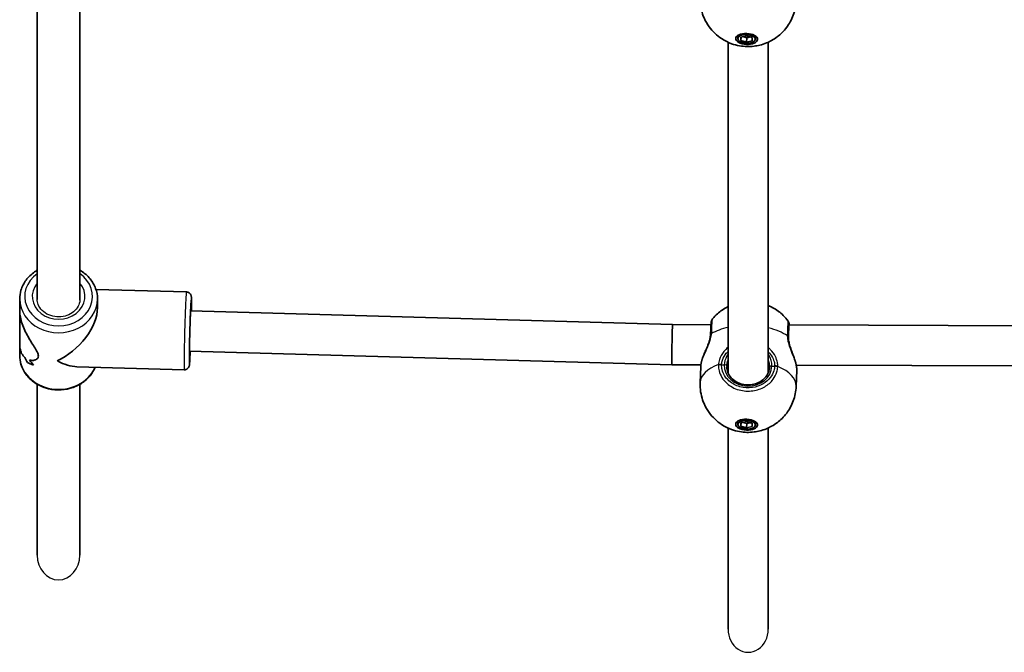
# Model space of a CAD drawing. Units: millimetres. Extents: x -7461 to 7737, y -3726 to 3936.
# Drawn here: x -283 to 109, y -1551 to -1299 of the extents above; entities that cross this region are included whole.
import ezdxf

# ---------------------------------------------------------------- set-up
doc = ezdxf.new("R2010")
doc.units = ezdxf.units.MM
doc.layers.add('Widoczne (ISO)', color=7, linetype='Continuous', lineweight=35)
doc.layers.add('Widoczne wąskie (ISO)', color=7, linetype='Continuous', lineweight=25)

msp = doc.modelspace()

# ---------------------------------------------------------------- linework, layer by layer
at = {"layer": 'Widoczne (ISO)'}
for p, q in [((-276.3, -1290.28), (-276.3, -1410.06)), ((-259.3, -1290.29), (-259.3, -1410.25)), ((2.79, -1306.12), (2.84, -1304.83)), ((4.04, -1305.54), (6.29, -1304.95)), ((4.04, -1306.84), (4.09, -1305.53)), ((4.04, -1306.84), (4.04, -1305.54)), ((4.83, -1305.33), (6.36, -1305.82)), ((6.29, -1304.95), (8.54, -1305.67)), ((6.29, -1307.55), (6.36, -1305.82)), ((6.36, -1305.82), (7.82, -1305.44)), ((8.54, -1305.67), (8.54, -1306.97)), ((9.79, -1306.38), (9.84, -1305.09)), ((-1.1, -1307.55), (-1.09, -1439.28)), ((6.29, -1307.55), (4.04, -1306.84)), ((8.54, -1306.97), (6.29, -1307.55)), ((14.9, -1307.55), (14.91, -1439.2)), ((-216.87, -1407.02), (-252.9, -1405.99)), ((-283.28, -1414.32), (-283.28, -1409.82)), ((-252.28, -1413.32), (-252.28, -1409.82)), ((-283.28, -1414.32), (-283.28, -1427.83)), ((-215.22, -1414.57), (-23.24, -1420.04)), ((-23.24, -1420.04), (-7.88, -1420.08)), ((23.23, -1420.17), (267.08, -1420.88)), ((-283.28, -1432.34), (-283.28, -1427.83)), ((-215.68, -1430.56), (-23.49, -1436.04)), ((-217.75, -1438.01), (-260.48, -1436.79)), ((-23.49, -1436.04), (-11.93, -1436.07)), ((-12, -1436.83), (-12.24, -1443.13)), ((26.28, -1438.28), (26.04, -1444.58)), ((26.07, -1436.18), (263, -1436.87)), ((-276.3, -1443.78), (-276.3, -1511.85)), ((-259.3, -1443.8), (-259.3, -1511.85)), ((2.79, -1459.76), (2.84, -1458.47)), ((4.04, -1459.18), (6.29, -1458.59)), ((4.83, -1458.97), (6.36, -1459.46)), ((6.29, -1458.59), (8.54, -1459.31)), ((6.36, -1459.46), (7.82, -1459.08)), ((9.79, -1460.02), (9.84, -1458.73)), ((-1.09, -1461.19), (-1.09, -1541.29)), ((4.04, -1460.48), (4.09, -1459.17)), ((4.04, -1460.48), (4.04, -1459.18)), ((6.29, -1461.19), (4.04, -1460.48)), ((6.29, -1461.19), (6.36, -1459.46)), ((8.54, -1460.61), (6.29, -1461.19)), ((8.54, -1459.31), (8.54, -1460.61)), ((14.91, -1461.19), (14.91, -1541.29))]:
    msp.add_line(p, q, dxfattribs=at)
for centre, major_axis in [((6.29, -1306.25), (4.35, -0.17)), ((6.29, -1306.25), (-3.5, 0.13)), ((6.29, -1459.89), (4.35, -0.17)), ((6.29, -1459.89), (-3.5, 0.13))]:
    msp.add_ellipse(centre, major_axis=major_axis, ratio=0.499729, dxfattribs=at)
for centre, major_axis, ratio, start_param, end_param in [((-267.78, -1421.08), (13.55, 13.17), 0.571483, 4.172488, 5.776181), ((-23.36, -1428.04), (-0.13, -8), 0.009064, 3.141709, 4.188384), ((-23.36, -1428.04), (-0.13, -8), 0.009064, 4.188384, 6.283301), ((23.88, -1426.66), (-0.55, 3.33), 0.229272, 0.950156, 1.015078), ((26.41, -1428.07), (1.97, -6.11), 0.46819, 4.04981, 4.060021), ((-267.78, -1422.31), (-0.4, -21.17), 0.731864, 5.265033, 5.376833), ((-267.78, -1422.31), (0.4, 21.17), 0.731864, 2.12344, 2.235244), ((-267.78, -1431.97), (-15.5, 0.29), 0.365463, 0.645434, 0.871501), ((-267.78, -1431.97), (15.5, -0.29), 0.365463, 3.78703, 4.013099), ((-267.78, -1419.84), (-0.4, -21.17), 0.731864, 5.467633, 5.602901), ((-267.78, -1419.84), (0.4, 21.17), 0.731864, 2.326041, 2.461312), ((-267.78, -1421.08), (-13.3, 13.68), 0.582464, 2.077801, 2.601691), ((10.71, -1434.43), (-3.16, 5.62), 0.613839, 3.927158, 3.970646)]:
    msp.add_ellipse(centre, major_axis=major_axis, ratio=ratio, start_param=start_param, end_param=end_param, dxfattribs=at)
for points, knots in [([(26.04, -1290.94), (25.96, -1292.97), (25.54, -1294.98), (24.2, -1298.66), (23.25, -1300.29), (21.04, -1303.25), (19.76, -1304.43), (16.96, -1306.58), (15.51, -1307.32), (12.33, -1308.62), (10.76, -1308.96), (7.27, -1309.39), (5.47, -1309.34), (1.46, -1308.62), (-0.76, -1308.04), (-4.52, -1305.57), (-5.43, -1304.87), (-7.84, -1302.56), (-9.45, -1300.6), (-11.47, -1295.99), (-12.06, -1293.76), (-12.25, -1290.78), (-12.26, -1290.13), (-12.24, -1289.49)], [1.589801, 1.589801, 1.589801, 1.589801, 1.749715, 1.749715, 1.921811, 1.921811, 2.132766, 2.132766, 2.420935, 2.420935, 2.843016, 2.843016, 3.436416, 3.436416, 4.041008, 4.041008, 4.218388, 4.218388, 4.494031, 4.494031, 4.680509, 4.680509, 4.731393, 4.731393, 4.731393, 4.731393]), ([(-276.3, -1398.37), (-276.67, -1398.59), (-277.02, -1398.81), (-278.67, -1399.96), (-279.82, -1401.06), (-281.65, -1403.52), (-282.34, -1404.88), (-283.11, -1407.45), (-283.28, -1408.63), (-283.28, -1409.82)], [2.1938529, 2.1938529, 2.1938529, 2.1938529, 2.2793417, 2.2793417, 2.6033532, 2.6033532, 2.9205203, 2.9205203, 3.1744892, 3.1744892, 3.1744892, 3.1744892]), ([(-252.28, -1409.82), (-252.28, -1408.38), (-252.54, -1406.95), (-253.54, -1404.21), (-254.29, -1402.92), (-256.21, -1400.59), (-257.39, -1399.55), (-258.91, -1398.59), (-259.1, -1398.47), (-259.3, -1398.36)], [0.0328965, 0.0328965, 0.0328965, 0.0328965, 0.340522, 0.340522, 0.651534, 0.651534, 0.9698471, 0.9698471, 1.0160146, 1.0160146, 1.0160146, 1.0160146]), ([(-216.87, -1407.02), (-216.65, -1407.03), (-216.44, -1407.07), (-216.06, -1407.21), (-215.89, -1407.3), (-215.58, -1407.52), (-215.47, -1407.64), (-215.26, -1407.89), (-215.19, -1408.01), (-215.08, -1408.22), (-215.05, -1408.31), (-215, -1408.46), (-214.98, -1408.52), (-214.95, -1408.65), (-214.94, -1408.7), (-214.92, -1408.85), (-214.91, -1408.92), (-214.89, -1409.13), (-214.89, -1409.27), (-214.88, -1409.62), (-214.87, -1409.82), (-214.87, -1410.29), (-214.87, -1410.56), (-214.87, -1411.16), (-214.87, -1411.49), (-214.88, -1412.63), (-214.89, -1413.55), (-214.9, -1414.58)], [5.7592949, 5.7592949, 5.7592949, 5.7592949, 5.7645944, 5.7645944, 5.7704332, 5.7704332, 5.778038, 5.778038, 5.7889532, 5.7889532, 5.8027609, 5.8027609, 5.819147, 5.819147, 5.8441158, 5.8441158, 5.9017486, 5.9017486, 6.027489, 6.027489, 6.1574398, 6.1574398, 6.2882629, 6.2882629, 6.4156522, 6.4156522, 6.6980324, 6.6980324, 6.6980324, 6.6980324]), ([(-215.67, -1433.72), (-215.67, -1433.72), (-215.67, -1433.72), (-215.67, -1433.67), (-215.68, -1433.55), (-215.69, -1433.1), (-215.69, -1432.65), (-215.69, -1431.44), (-215.68, -1430.63), (-215.65, -1428.76), (-215.63, -1427.69), (-215.58, -1425.41), (-215.55, -1424.2), (-215.48, -1421.77), (-215.44, -1420.54), (-215.36, -1418.2), (-215.32, -1417.09), (-215.24, -1415.09), (-215.2, -1414.2), (-215.13, -1412.75), (-215.1, -1412.18), (-215.06, -1411.65), (-215.05, -1411.53), (-215.04, -1411.44), (-215.03, -1411.42), (-215.03, -1411.42)], [2.759226, 2.759226, 2.759226, 2.759226, 2.786872, 2.786872, 2.934037, 2.934037, 3.204781, 3.204781, 3.515866, 3.515866, 3.83322, 3.83322, 4.151975, 4.151975, 4.471057, 4.471057, 4.789943, 4.789943, 5.107792, 5.107792, 5.421193, 5.421193, 5.560437, 5.560437, 5.617772, 5.617772, 5.617772, 5.617772]), ([(-283.28, -1414.32), (-283.28, -1414.98), (-283.23, -1415.67), (-282.99, -1417.25), (-282.78, -1418.16), (-281.96, -1420.86), (-281.14, -1422.66), (-279.86, -1425.03), (-279.38, -1425.85), (-278.4, -1427.44), (-277.91, -1428.2), (-277.01, -1429.62), (-276.61, -1430.29), (-276.02, -1431.51), (-275.84, -1432.06), (-275.84, -1433.02), (-276.02, -1433.39), (-276.61, -1433.93), (-277.01, -1434.11), (-277.91, -1434.3), (-278.4, -1434.31), (-279.04, -1434.21), (-279.19, -1434.17), (-279.34, -1434.14)], [2.287184, 2.287184, 2.287184, 2.287184, 2.507871, 2.507871, 2.77941, 2.77941, 3.322488, 3.322488, 3.610032, 3.610032, 3.897576, 3.897576, 4.185119, 4.185119, 4.472663, 4.472663, 4.760206, 4.760206, 5.04775, 5.04775, 5.335293, 5.335293, 5.424723, 5.424723, 5.424723, 5.424723]), ([(-279.34, -1434.14), (-279.19, -1434.17), (-279.04, -1434.21), (-278.4, -1434.31), (-277.91, -1434.3), (-277.01, -1434.11), (-276.61, -1433.93), (-276.02, -1433.39), (-275.84, -1433.02), (-275.84, -1432.54), (-275.84, -1432.06), (-276.02, -1431.51), (-276.61, -1430.29), (-277.01, -1429.62), (-277.91, -1428.2), (-278.4, -1427.44), (-279.38, -1425.85), (-279.86, -1425.03), (-281.14, -1422.66), (-281.96, -1420.86), (-282.78, -1418.16), (-282.99, -1417.25), (-283.23, -1415.67), (-283.28, -1414.98), (-283.28, -1414.32)], [7.993265, 7.993265, 7.993265, 7.993265, 8.082695, 8.082695, 8.370238, 8.370238, 8.657782, 8.657782, 8.945325, 8.945325, 8.945325, 9.232869, 9.232869, 9.520412, 9.520412, 9.807956, 9.807956, 10.095499, 10.095499, 10.638578, 10.638578, 10.910117, 10.910117, 11.130804, 11.130804, 11.130804, 11.130804]), ([(-7.31, -1417.75), (-6, -1416.18), (-4.68, -1415.08), (-2.63, -1413.67), (-1.84, -1413.22), (-1.09, -1412.85)], [5.0992217, 5.0992217, 5.0992217, 5.0992217, 5.3212584, 5.3212584, 5.476229, 5.476229, 5.476229, 5.476229]), ([(14.91, -1412.38), (15.28, -1412.54), (15.66, -1412.71), (16.97, -1413.37), (17.95, -1413.95), (20.23, -1415.67), (21.55, -1416.88), (22.83, -1418.6)], [6.9496135, 6.9496135, 6.9496135, 6.9496135, 7.0408224, 7.0408224, 7.2521088, 7.2521088, 7.4917582, 7.4917582, 7.4917582, 7.4917582]), ([(-7.31, -1417.75), (-7.43, -1417.89), (-7.49, -1418), (-7.6, -1418.2), (-7.63, -1418.28), (-7.68, -1418.42), (-7.69, -1418.47), (-7.72, -1418.59), (-7.73, -1418.63), (-7.76, -1418.77), (-7.77, -1418.83), (-7.8, -1419.09), (-7.82, -1419.27), (-7.86, -1419.77), (-7.87, -1420.07), (-7.91, -1420.78), (-7.94, -1421.19), (-7.98, -1422.1), (-8, -1422.6), (-8.03, -1423.29), (-8.03, -1423.44), (-8.04, -1423.6)], [2.165382, 2.165382, 2.165382, 2.165382, 2.178445, 2.178445, 2.195034, 2.195034, 2.214407, 2.214407, 2.243812, 2.243812, 2.312053, 2.312053, 2.513928, 2.513928, 2.715803, 2.715803, 2.917677, 2.917677, 3.119552, 3.119552, 3.174755, 3.174755, 3.174755, 3.174755]), ([(22.83, -1418.6), (22.94, -1418.76), (23, -1418.87), (23.1, -1419.08), (23.12, -1419.16), (23.16, -1419.3), (23.18, -1419.35), (23.2, -1419.47), (23.21, -1419.51), (23.23, -1419.65), (23.23, -1419.72), (23.25, -1419.9), (23.25, -1420.03), (23.26, -1420.17)], [1.0536614, 1.0536614, 1.0536614, 1.0536614, 1.0667273, 1.0667273, 1.0833165, 1.0833165, 1.1026911, 1.1026911, 1.1320996, 1.1320996, 1.2003256, 1.2003256, 1.3307227, 1.3307227, 1.3307227, 1.3307227]), ([(-8.04, -1423.6), (-8.04, -1423.63), (-8.04, -1423.66), (-8.05, -1423.72), (-8.05, -1423.76), (-8.05, -1423.82), (-8.05, -1423.85), (-8.06, -1423.92), (-8.06, -1423.96), (-8.07, -1424.02), (-8.07, -1424.06), (-8.07, -1424.09)], [0, 0, 0, 0, 0.0140166, 0.0140166, 0.02803321, 0.02803321, 0.04204981, 0.04204981, 0.05606641, 0.05606641, 0.07008301, 0.07008301, 0.07008301, 0.07008301]), ([(23.18, -1420.49), (23.18, -1420.5), (23.17, -1420.53), (23.16, -1420.68), (23.14, -1420.88), (23.11, -1421.41), (23.09, -1421.74), (23.05, -1422.52), (23.03, -1422.96), (22.99, -1423.94), (22.96, -1424.47), (22.94, -1425.04)], [5.3748344, 5.3748344, 5.3748344, 5.3748344, 5.4475063, 5.4475063, 5.6569927, 5.6569927, 5.8664792, 5.8664792, 6.0759657, 6.0759657, 6.2831853, 6.2831853, 6.2831853, 6.2831853]), ([(-11.27, -1433.38), (-11.06, -1432.8), (-10.81, -1432.2), (-10.29, -1430.97), (-10.01, -1430.34), (-9.47, -1429.06), (-9.21, -1428.41), (-8.74, -1427.11), (-8.54, -1426.47), (-8.23, -1425.24), (-8.13, -1424.64), (-8.07, -1424.09)], [2.295707, 2.295707, 2.295707, 2.295707, 2.517839, 2.517839, 2.73997, 2.73997, 2.962102, 2.962102, 3.184233, 3.184233, 3.406365, 3.406365, 3.406365, 3.406365]), ([(22.94, -1425.01), (22.95, -1425.54), (23.01, -1426.12), (23.23, -1427.33), (23.38, -1427.97), (23.76, -1429.25), (23.98, -1429.89), (24.44, -1431.17), (24.69, -1431.8), (25.15, -1433.02), (25.37, -1433.62), (25.57, -1434.2)], [0, 0, 0, 0, 0.217497, 0.217497, 0.434994, 0.434994, 0.652491, 0.652491, 0.869988, 0.869988, 1.087485, 1.087485, 1.087485, 1.087485]), ([(-281.18, -1433.18), (-281.69, -1432.75), (-282.15, -1432.18), (-282.78, -1430.93), (-282.99, -1430.3), (-283.23, -1429.05), (-283.28, -1428.45), (-283.28, -1427.83)], [5.8167936, 5.8167936, 5.8167936, 5.8167936, 6.1659154, 6.1659154, 6.4374547, 6.4374547, 6.6581413, 6.6581413, 6.6581413, 6.6581413]), ([(-283.28, -1427.83), (-283.28, -1428.45), (-283.23, -1429.05), (-282.99, -1430.3), (-282.78, -1430.93), (-282.15, -1432.18), (-281.69, -1432.75), (-281.18, -1433.18)], [6.7598466, 6.7598466, 6.7598466, 6.7598466, 6.9805333, 6.9805333, 7.2520725, 7.2520725, 7.6011944, 7.6011944, 7.6011944, 7.6011944]), ([(-215.36, -1430.57), (-215.37, -1430.8), (-215.38, -1431.03), (-215.44, -1432.37), (-215.48, -1433.34), (-215.57, -1434.9), (-215.61, -1435.48), (-215.66, -1436.01), (-215.67, -1436.12), (-215.71, -1436.35), (-215.72, -1436.42), (-215.79, -1436.64), (-215.81, -1436.69), (-215.86, -1436.82), (-215.9, -1436.92), (-216.07, -1437.19), (-216.18, -1437.35), (-216.58, -1437.68), (-216.81, -1437.83), (-217.31, -1437.98), (-217.53, -1438.01), (-217.75, -1438.01)], [7.9621499, 7.9621499, 7.9621499, 7.9621499, 8.0258894, 8.0258894, 8.3483304, 8.3483304, 8.6778253, 8.6778253, 8.7893564, 8.7893564, 8.845122, 8.845122, 8.8561643, 8.8561643, 8.87295, 8.87295, 8.8864978, 8.8864978, 8.895481, 8.895481, 8.9008875, 8.9008875, 8.9008875, 8.9008875]), ([(-253.21, -1437), (-253.7, -1438.21), (-254.39, -1439.35), (-256.21, -1441.56), (-257.39, -1442.6), (-260.07, -1444.3), (-261.57, -1444.96), (-264.74, -1445.84), (-266.41, -1446.05), (-269.74, -1445.99), (-271.41, -1445.73), (-274.56, -1444.74), (-276.04, -1444.02), (-278.67, -1442.19), (-279.82, -1441.09), (-281.65, -1438.63), (-282.34, -1437.27), (-283.11, -1434.71), (-283.28, -1433.52), (-283.28, -1432.34)], [6.590833, 6.590833, 6.590833, 6.590833, 6.868926, 6.868926, 7.187239, 7.187239, 7.511917, 7.511917, 7.839976, 7.839976, 8.168928, 8.168928, 8.496734, 8.496734, 8.820745, 8.820745, 9.137913, 9.137913, 9.391881, 9.391881, 9.391881, 9.391881]), ([(-12, -1436.83), (-11.99, -1436.7), (-11.98, -1436.57), (-11.96, -1436.31), (-11.94, -1436.18), (-11.9, -1435.9), (-11.88, -1435.76), (-11.83, -1435.47), (-11.8, -1435.32), (-11.74, -1435.02), (-11.7, -1434.87), (-11.67, -1434.71)], [6.1207702, 6.1207702, 6.1207702, 6.1207702, 6.1801231, 6.1801231, 6.239476, 6.239476, 6.2988289, 6.2988289, 6.3581818, 6.3581818, 6.4175347, 6.4175347, 6.4175347, 6.4175347]), ([(-11.27, -1433.38), (-11.3, -1433.48), (-11.33, -1433.57), (-11.39, -1433.75), (-11.42, -1433.84), (-11.48, -1434.02), (-11.5, -1434.11), (-11.56, -1434.28), (-11.58, -1434.37), (-11.62, -1434.54), (-11.65, -1434.63), (-11.67, -1434.71)], [0.1919085, 0.1919085, 0.1919085, 0.1919085, 0.2230656, 0.2230656, 0.2542228, 0.2542228, 0.2853799, 0.2853799, 0.3165371, 0.3165371, 0.3476942, 0.3476942, 0.3476942, 0.3476942]), ([(25.99, -1435.76), (25.97, -1435.66), (25.95, -1435.56), (25.9, -1435.36), (25.87, -1435.26), (25.82, -1435.05), (25.79, -1434.95), (25.73, -1434.74), (25.7, -1434.63), (25.64, -1434.42), (25.6, -1434.31), (25.57, -1434.2)], [0, 0, 0, 0, 0.0360051, 0.0360051, 0.0720103, 0.0720103, 0.1080154, 0.1080154, 0.1440206, 0.1440206, 0.1800257, 0.1800257, 0.1800257, 0.1800257]), ([(-1.61, -1436.8), (-1.61, -1437.59), (-1.46, -1438.38), (-0.86, -1439.86), (-0.42, -1440.57), (0.7, -1441.8), (1.36, -1442.34), (2.87, -1443.21), (3.69, -1443.54), (5.43, -1443.96), (6.33, -1444.05), (8.13, -1443.99), (9.02, -1443.84), (10.7, -1443.31), (11.49, -1442.93), (12.89, -1441.98), (13.5, -1441.41), (14.49, -1440.13), (14.86, -1439.43), (15.27, -1438.15), (15.37, -1437.59), (15.39, -1437.03)], [4.745315, 4.745315, 4.745315, 4.745315, 5.079144, 5.079144, 5.407876, 5.407876, 5.727995, 5.727995, 6.042669, 6.042669, 6.355062, 6.355062, 6.666964, 6.666964, 6.979711, 6.979711, 7.295338, 7.295338, 7.617161, 7.617161, 7.853982, 7.853982, 7.853982, 7.853982]), ([(25.99, -1435.76), (26.03, -1435.95), (26.06, -1436.14), (26.13, -1436.51), (26.16, -1436.69), (26.21, -1437.04), (26.23, -1437.2), (26.26, -1437.53), (26.27, -1437.69), (26.28, -1437.99), (26.28, -1438.14), (26.28, -1438.28)], [5.754988, 5.754988, 5.754988, 5.754988, 5.8281444, 5.8281444, 5.9013009, 5.9013009, 5.9744573, 5.9744573, 6.0476137, 6.0476137, 6.1207702, 6.1207702, 6.1207702, 6.1207702]), ([(26.04, -1444.58), (25.96, -1446.61), (25.54, -1448.62), (24.2, -1452.3), (23.25, -1453.93), (21.04, -1456.89), (19.76, -1458.07), (16.96, -1460.22), (15.51, -1460.96), (12.33, -1462.26), (10.76, -1462.6), (7.27, -1463.03), (5.47, -1462.98), (1.46, -1462.26), (-0.76, -1461.68), (-4.52, -1459.21), (-5.43, -1458.51), (-7.84, -1456.2), (-9.45, -1454.24), (-11.47, -1449.63), (-12.06, -1447.4), (-12.25, -1444.42), (-12.26, -1443.77), (-12.24, -1443.13)], [1.589801, 1.589801, 1.589801, 1.589801, 1.749715, 1.749715, 1.921811, 1.921811, 2.132766, 2.132766, 2.420935, 2.420935, 2.843016, 2.843016, 3.436416, 3.436416, 4.041008, 4.041008, 4.218388, 4.218388, 4.494031, 4.494031, 4.680509, 4.680509, 4.731393, 4.731393, 4.731393, 4.731393])]:
    msp.add_open_spline(points, degree=3, knots=knots, dxfattribs=at)
msp.add_open_spline([(-259.28, -1409.82), (-259.28, -1409.96), (-259.29, -1410.11), (-259.3, -1410.25)], degree=3, dxfattribs=at)
at = {"layer": 'Widoczne wąskie (ISO)'}
for p, q in [((22.94, -1425.03), (22.94, -1424.5)), ((-3.68, -1436), (-2.6, -1436.03)), ((16.39, -1436.57), (17.46, -1436.6))]:
    msp.add_line(p, q, dxfattribs=at)
for centre, major_axis, ratio, start_param, end_param in [((-267.78, -1408.81), (13.5, 0), 0.865762, 2.253394, 7.174425), ((-267.78, -1408.81), (-10.5, 0), 0.865762, 5.658321, 10.054816), ((-217.31, -1422.51), (0.44, 15.49), 0.01646, 0, 3.141593), ((-215.31, -1422.57), (-0.38, -13.49), 0.01646, 2.20507, 7.219708), ((-267.78, -1409.82), (-15.5, 0), 0.865762, 0, 3.141593), ((-267.78, -1409.82), (8.5, 0), 0.865762, 0, 0.061264), ((-215.31, -1422.57), (0.33, 11.5), 0.01646, 5.481716, 10.226247), ((-6.08, -1424.28), (-1.99, 0.19), 0.439754, 5.665752, 6.283185), ((-6.04, -1423.68), (-2, 0.08), 0.556434, 5.638401, 6.283185), ((7.43, -1429.94), (19.14, -0.73), 0.499729, 2.05118, 2.497729), ((7.43, -1429.94), (19.14, -0.73), 0.499729, 0.681873, 1.188323), ((20.94, -1424.45), (2, -0.08), 0.556434, 0.019812, 0.684407), ((22.94, -1429.78), (0.27, 9.5), 0.01646, 0.047201, 1.047432), ((23, -1428.17), (0.23, 8), 0.016457, 0.000421, 0.173257), ((20.94, -1425.05), (2, 0.04), 0.441457, 0, 0.654047), ((21.94, -1425), (0.999, -0.038), 0.499729, 0, 0.019004), ((-267.78, -1432.34), (15.5, 0), 0.865762, 3.141593, 5.928524), ((-10.69, -1434.95), (-0.973, 0.232), 0.638122, 0, 0.180133), ((6.9, -1443.85), (-19.14, 0.73), 0.499729, 5.395795, 6.283185), ((-3.68, -1437), (-2, 0.03), 0.49997, 4.718734, 5.383321), ((-3.67, -1436.8), (-2, 0.12), 0.48444, 4.743251, 5.407838), ((6.89, -1436.3), (-9.5, 0), 0.866025, 6.250259, 9.391851), ((-2.6, -1436.53), (0.999, -0.038), 0.499729, 0.019004, 1.589801), ((6.89, -1436.8), (-8.5, 0), 0.866025, 6.250259, 6.283185), ((16.39, -1437.07), (-0.999, 0.038), 0.499729, 4.731393, 6.283185), ((17.46, -1437.6), (2, -0.13), 0.499248, 0.937858, 1.602445), ((17.47, -1437.4), (2, -0.03), 0.485156, 0.912978, 1.577564), ((6.9, -1443.85), (19.14, -0.73), 0.499729, 0, 0.9254), ((25.01, -1435.96), (0.979, 0.202), 0.632602, 6.061434, 6.283185), ((-267.8, -1511.85), (0, 9.82), 0.865781, 1.570413, 4.712005), ((6.91, -1541.29), (0, -9.24), 0.866045, 4.712005, 7.853598)]:
    msp.add_ellipse(centre, major_axis=major_axis, ratio=ratio, start_param=start_param, end_param=end_param, dxfattribs=at)
for points, knots in [([(-259.3, -1410.25), (-259.3, -1410.25), (-259.3, -1410.25), (-259.3, -1410.26), (-259.3, -1410.27), (-259.3, -1410.32), (-259.31, -1410.39), (-259.33, -1410.68), (-259.37, -1411.09), (-259.74, -1412.32), (-260.14, -1413.11), (-261.38, -1414.6), (-262.15, -1415.24), (-263.94, -1416.24), (-264.96, -1416.6), (-267.11, -1416.98), (-268.22, -1416.99), (-270.42, -1416.66), (-271.47, -1416.31), (-273.36, -1415.3), (-274.17, -1414.64), (-275.48, -1413.08), (-275.89, -1412.23), (-276.27, -1410.83), (-276.3, -1410.35), (-276.3, -1410.06)], [-6.367, -6.367, -6.367, -6.367, -6.360591, -6.360591, -6.325655, -6.325655, -6.232546, -6.232546, -5.857561, -5.857561, -5.34446, -5.34446, -4.855202, -4.855202, -4.351831, -4.351831, -3.83415, -3.83415, -3.3012, -3.3012, -2.759735, -2.759735, -2.179996, -2.179996, -1.745646, -1.745646, -1.745646, -1.745646]), ([(-7.61, -1422.94), (-7.57, -1421.97), (-7.54, -1421.1), (-7.44, -1419.18), (-7.39, -1418.36), (-7.33, -1417.84), (-7.32, -1417.76), (-7.31, -1417.75)], [-3.174755, -3.174755, -3.174755, -3.174755, -2.86021, -2.86021, -2.356937, -2.356937, -2.165382, -2.165382, -2.165382, -2.165382]), ([(22.83, -1418.6), (22.83, -1418.6), (22.82, -1418.6), (22.79, -1418.72), (22.75, -1419.15), (22.67, -1420.43), (22.63, -1421.16), (22.57, -1422.57), (22.55, -1423.17), (22.52, -1423.8)], [-1.053661, -1.053661, -1.053661, -1.053661, -0.96552, -0.96552, -0.5364, -0.5364, -0.206308, -0.206308, 0, 0, 0, 0]), ([(22.94, -1424.5), (22.97, -1423.93), (22.99, -1423.4), (23.04, -1422.14), (23.08, -1421.48), (23.15, -1420.34), (23.18, -1419.96), (23.23, -1419.8), (23.24, -1419.91), (23.25, -1420.17)], [0, 0, 0, 0, 0.206308, 0.206308, 0.5364, 0.5364, 0.96552, 0.96552, 1.293924, 1.293924, 1.293924, 1.293924]), ([(-11.68, -1434.83), (-11.45, -1434.02), (-11.09, -1433.13), (-10.25, -1431.23), (-9.77, -1430.22), (-8.83, -1428.05), (-8.37, -1426.87), (-7.86, -1425), (-7.73, -1424.29), (-7.66, -1423.62)], [2.148584, 2.148584, 2.148584, 2.148584, 2.4923, 2.4923, 2.823393, 2.823393, 3.182145, 3.182145, 3.406365, 3.406365, 3.406365, 3.406365]), ([(-7.66, -1423.62), (-7.65, -1423.5), (-7.64, -1423.39), (-7.62, -1423.16), (-7.62, -1423.05), (-7.61, -1422.94)], [-0.07008301, -0.07008301, -0.07008301, -0.07008301, -0.03504151, -0.03504151, 0, 0, 0, 0]), ([(22.52, -1423.8), (22.52, -1423.91), (22.51, -1424.02), (22.51, -1424.25), (22.51, -1424.36), (22.51, -1424.48)], [-0.07008301, -0.07008301, -0.07008301, -0.07008301, -0.03504151, -0.03504151, 0, 0, 0, 0]), ([(22.51, -1424.48), (22.53, -1424.98), (22.58, -1425.5), (22.8, -1426.88), (23.03, -1427.76), (23.66, -1429.73), (24.09, -1430.81), (24.88, -1432.75), (25.24, -1433.62), (25.71, -1434.94), (25.87, -1435.44), (25.99, -1435.9)], [0, 0, 0, 0, 0.165681, 0.165681, 0.43077, 0.43077, 0.763372, 0.763372, 1.062687, 1.062687, 1.257781, 1.257781, 1.257781, 1.257781]), ([(22.94, -1424.82), (22.94, -1424.8), (22.94, -1424.78), (22.94, -1424.67), (22.94, -1424.58), (22.94, -1424.5)], [0.02557819, 0.02557819, 0.02557819, 0.02557819, 0.03504151, 0.03504151, 0.07008301, 0.07008301, 0.07008301, 0.07008301]), ([(-1.09, -1429.06), (-1.73, -1429.57), (-2.31, -1430.15), (-3.59, -1431.76), (-4.16, -1432.86), (-4.73, -1434.64), (-4.86, -1435.33), (-4.9, -1435.98)], [2.6434048, 2.6434048, 2.6434048, 2.6434048, 2.871378, 2.871378, 3.2295712, 3.2295712, 3.453442, 3.453442, 3.453442, 3.453442]), ([(-3.67, -1435.83), (-3.63, -1435.28), (-3.52, -1434.7), (-3.01, -1433.2), (-2.5, -1432.28), (-1.58, -1431.2), (-1.35, -1430.96), (-1.09, -1430.72)], [-3.453442, -3.453442, -3.453442, -3.453442, -3.2295712, -3.2295712, -2.871378, -2.871378, -2.7585599, -2.7585599, -2.7585599, -2.7585599]), ([(18.7, -1436.65), (18.71, -1436.17), (18.66, -1435.67), (18.43, -1434.35), (18.16, -1433.51), (17.27, -1431.69), (16.57, -1430.72), (15.46, -1429.63), (15.19, -1429.39), (14.91, -1429.17)], [0, 0, 0, 0, 0.1647741, 0.1647741, 0.4284126, 0.4284126, 0.7619401, 0.7619401, 0.8623624, 0.8623624, 0.8623624, 0.8623624]), ([(14.91, -1430.86), (15.62, -1431.53), (16.2, -1432.3), (16.97, -1433.78), (17.22, -1434.48), (17.43, -1435.6), (17.47, -1436.02), (17.47, -1436.43)], [-0.7442765, -0.7442765, -0.7442765, -0.7442765, -0.4284126, -0.4284126, -0.1647741, -0.1647741, 0, 0, 0, 0]), ([(-12, -1436.83), (-11.99, -1436.59), (-11.96, -1436.32), (-11.86, -1435.67), (-11.78, -1435.26), (-11.68, -1434.83)], [6.1207702, 6.1207702, 6.1207702, 6.1207702, 6.249703, 6.249703, 6.4175347, 6.4175347, 6.4175347, 6.4175347]), ([(-1.09, -1431.71), (-1.3, -1432.02), (-1.48, -1432.34), (-2.22, -1433.78), (-2.56, -1434.95), (-2.6, -1436.03)], [5.7458597, 5.7458597, 5.7458597, 5.7458597, 5.8665698, 5.8665698, 6.2734397, 6.2734397, 6.2734397, 6.2734397]), ([(16.39, -1436.57), (16.4, -1436.18), (16.38, -1435.78), (16.22, -1434.71), (16.03, -1434.04), (15.53, -1432.82), (15.24, -1432.26), (14.91, -1431.72)], [6.2734397, 6.2734397, 6.2734397, 6.2734397, 6.41994, 6.41994, 6.6543405, 6.6543405, 6.8562238, 6.8562238, 6.8562238, 6.8562238]), ([(14.91, -1434.11), (15.11, -1434.7), (15.25, -1435.29), (15.37, -1436.19), (15.39, -1436.5), (15.39, -1436.8)], [-6.6312089, -6.6312089, -6.6312089, -6.6312089, -6.41994, -6.41994, -6.304723, -6.304723, -6.304723, -6.304723]), ([(-4.91, -1436.2), (-4.92, -1436.94), (-4.84, -1437.68), (-4.21, -1440.26), (-3.14, -1442.01), (-0.27, -1444.58), (1.43, -1445.5), (5.06, -1446.51), (6.98, -1446.63), (10.5, -1446.13), (12.12, -1445.58), (14.86, -1443.97), (16, -1442.96), (17.53, -1440.88), (18.03, -1439.89), (18.53, -1438.21), (18.65, -1437.54), (18.69, -1436.87)], [-3.268858, -3.268858, -3.268858, -3.268858, -3.039836, -3.039836, -2.451064, -2.451064, -1.929794, -1.929794, -1.426728, -1.426728, -0.96971, -0.96971, -0.538728, -0.538728, -0.207203, -0.207203, 0, 0, 0, 0]), ([(-4.9, -1435.98), (-4.9, -1436.02), (-4.91, -1436.05), (-4.91, -1436.13), (-4.91, -1436.16), (-4.91, -1436.2)], [-0.02300051, -0.02300051, -0.02300051, -0.02300051, -0.01150026, -0.01150026, 0, 0, 0, 0]), ([(17.46, -1436.6), (17.42, -1437.2), (17.32, -1437.79), (16.87, -1439.3), (16.42, -1440.19), (15.05, -1442.04), (14.03, -1442.95), (11.57, -1444.39), (10.13, -1444.88), (6.97, -1445.33), (5.25, -1445.22), (2, -1444.32), (0.48, -1443.5), (-2.09, -1441.19), (-3.05, -1439.63), (-3.61, -1437.32), (-3.69, -1436.66), (-3.68, -1436)], [0, 0, 0, 0, 0.207203, 0.207203, 0.538728, 0.538728, 0.96971, 0.96971, 1.426728, 1.426728, 1.929794, 1.929794, 2.451064, 2.451064, 3.039836, 3.039836, 3.268858, 3.268858, 3.268858, 3.268858]), ([(-3.68, -1436), (-3.68, -1435.97), (-3.68, -1435.94), (-3.67, -1435.89), (-3.67, -1435.86), (-3.67, -1435.83)], [0, 0, 0, 0, 0.01150026, 0.01150026, 0.02300051, 0.02300051, 0.02300051, 0.02300051]), ([(17.47, -1436.43), (17.47, -1436.46), (17.47, -1436.49), (17.46, -1436.55), (17.46, -1436.57), (17.46, -1436.6)], [0, 0, 0, 0, 0.01150026, 0.01150026, 0.02300051, 0.02300051, 0.02300051, 0.02300051]), ([(18.69, -1436.87), (18.69, -1436.84), (18.7, -1436.8), (18.7, -1436.73), (18.7, -1436.69), (18.7, -1436.65)], [-0.02300051, -0.02300051, -0.02300051, -0.02300051, -0.01150026, -0.01150026, 0, 0, 0, 0]), ([(25.99, -1435.9), (26.17, -1436.77), (26.28, -1437.52), (26.28, -1438.11), (26.28, -1438.17), (26.28, -1438.23), (26.28, -1438.28)], [5.754988, 5.754988, 5.754988, 5.754988, 6.0862698, 6.0862698, 6.0862698, 6.1207702, 6.1207702, 6.1207702, 6.1207702])]:
    msp.add_open_spline(points, degree=3, knots=knots, dxfattribs=at)
for points in [[(23.18, -1420.49), (23.19, -1420.41), (23.2, -1420.34), (23.21, -1420.29)], [(22.94, -1425.03), (22.94, -1425.05), (22.94, -1425.07), (22.94, -1425.09)], [(-11.68, -1434.83), (-11.58, -1434.37), (-11.45, -1433.88), (-11.27, -1433.38)], [(-1.6, -1436.56), (-1.57, -1435.77), (-1.39, -1434.93), (-1.09, -1434.1)], [(25.57, -1434.2), (25.76, -1434.78), (25.9, -1435.36), (25.99, -1435.9)]]:
    msp.add_open_spline(points, degree=3, dxfattribs=at)

doc.saveas('drawing.dxf')
